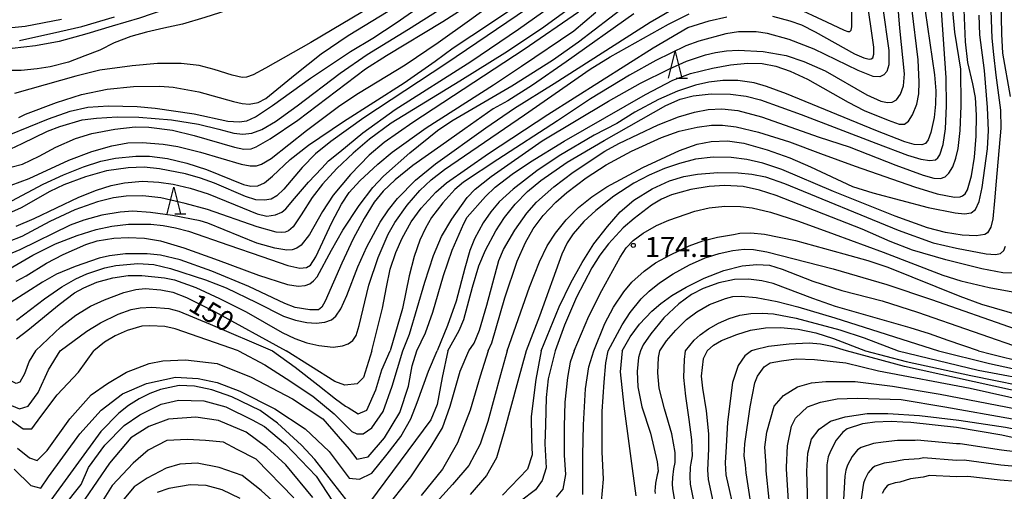
# Model space of a CAD drawing. Extents: x -18000 to -16000, y 93000 to 94502.
# Drawn here: x -17304 to -17120, y 93347 to 93435 of the extents above; entities that cross this region are included whole.
import ezdxf

# ---------------------------------------------------------------- set-up
doc = ezdxf.new("R2010")
doc.units = 0
for name, color, linetype in [('5101000', 4, 'Continuous'), ('6332000', 2, 'Continuous'), ('7101000', 4, 'Continuous'), ('7102000', 2, 'Continuous'), ('7312000', 4, 'Continuous')]:
    doc.layers.add(name, color=color, linetype=linetype)
doc.styles.add('Dm_Anotation', font='txt.shx', dxfattribs={"bigfont": 'PSCDM.shx'})

# ---------------------------------------------------------------- blocks, each defined once
blk = doc.blocks.new('633200')
at = {"layer": '6332000'}
for points in [[(-0.5, -1), (0, 1), (0.5, -1)], [(0.08, -1), (0.92, -1)]]:
    blk.add_lwpolyline(points, dxfattribs=at)
blk = doc.blocks.new('731200')
at = {"layer": '7312000'}
blk.add_circle((0, 0), 0.15, dxfattribs=at)

msp = doc.modelspace()

# ---------------------------------------------------------------- linework, layer by layer
at = {"layer": '5101000', "flags": 128}
for points in [[(-17250.92, 93444.12), (-17253.87, 93442.93), (-17257.4, 93441.7), (-17262.72, 93440.65), (-17267.64, 93439.45), (-17272.47, 93438.21), (-17276.7, 93436.93), (-17281.61, 93435.21), (-17286.77, 93433.72), (-17291.47, 93432.28), (-17296.68, 93430.84), (-17301.13, 93430.06), (-17305.47, 93429.55)], [(-17248.63, 93440.07), (-17250.36, 93439.46), (-17253.9, 93438.64), (-17262.65, 93436.82), (-17265.25, 93436.69), (-17269.41, 93435.38), (-17273.56, 93434.14), (-17277.09, 93433.36), (-17280.31, 93432.6), (-17283.26, 93431.79), (-17286.36, 93430.59), (-17289.03, 93429.23), (-17291.87, 93428.19), (-17294.93, 93426.99), (-17298.38, 93426.14), (-17300.78, 93425.77), (-17303.78, 93425.43), (-17308.18, 93425.42)]]:
    msp.add_lwpolyline(points, dxfattribs=at)
at = {"layer": '7101000', "flags": 128}
for points in [[(-17118.5, 93420.56), (-17119.91, 93428.7), (-17120.12, 93432.22), (-17120.26, 93438.57), (-17120.87, 93445.92), (-17120.96, 93450.56), (-17120.75, 93454.36), (-17120.06, 93458.65), (-17119.12, 93462.98)], [(-17163.08, 93435.6), (-17159.8, 93434.72), (-17157.66, 93433.96), (-17155.08, 93432.69), (-17147.72, 93428.55), (-17145.98, 93427.81), (-17144.95, 93427.58), (-17144.58, 93427.63), (-17144.27, 93427.83), (-17144.09, 93428.47), (-17144.12, 93429.83), (-17145.49, 93439.42)], [(-17306.12, 93388.24), (-17301.62, 93390.85), (-17297.34, 93393), (-17293.3, 93394.56), (-17289.77, 93395.63), (-17286.78, 93396.3), (-17283.67, 93396.66), (-17279.52, 93396.66), (-17277.22, 93396.43), (-17274.88, 93395.99), (-17272.48, 93395.35), (-17264.89, 93392.74), (-17258.69, 93390.61), (-17253.85, 93388.95), (-17251.62, 93388.45), (-17250.35, 93388.53), (-17249.58, 93389.01), (-17248.62, 93390.56), (-17245.61, 93396.96), (-17243.79, 93400.4), (-17242.37, 93402.57), (-17240.37, 93404.76), (-17237.02, 93407.9), (-17234.3, 93410.13), (-17227.92, 93414.71), (-17215.3, 93422.77), (-17210.08, 93426.26), (-17200.29, 93432.88), (-17196.15, 93436.35)], [(-17305.51, 93401.05), (-17299.65, 93404.17), (-17295.89, 93405.92), (-17292.1, 93407.42), (-17288.86, 93408.44), (-17286.11, 93409.02), (-17282.3, 93409.42), (-17279.76, 93409.39), (-17276.41, 93408.96), (-17272.75, 93408.08), (-17269.09, 93406.9), (-17262.17, 93404.09), (-17260.8, 93403.8), (-17259.44, 93403.85), (-17258.2, 93404.42), (-17256.7, 93405.67), (-17253.42, 93408.76), (-17249.98, 93411.48), (-17243.41, 93415.86), (-17232.06, 93423.13), (-17226.27, 93427.2), (-17222.87, 93429.68), (-17215.92, 93434.29), (-17211.35, 93437.36)], [(-17304.24, 93416.61), (-17302.95, 93417.23), (-17297.19, 93419.44), (-17292.51, 93420.94), (-17287.68, 93421.96), (-17282.73, 93422.45), (-17277.79, 93422.5), (-17275.33, 93422.3), (-17270.5, 93421.43), (-17264.03, 93419.62), (-17262.38, 93419.23), (-17261.11, 93419.12), (-17259.42, 93419.43), (-17257.96, 93420.22), (-17252.46, 93424.66), (-17247.6, 93428.54), (-17242.57, 93431.98), (-17235.03, 93436.57)], [(-17223.85, 93372.92), (-17221.77, 93376.77), (-17220.9, 93378.79), (-17219.25, 93384.89), (-17218.07, 93388.83), (-17216.84, 93391.79), (-17214.9, 93395.39), (-17213.25, 93397.92), (-17211.27, 93400.42), (-17208.97, 93402.78), (-17206.46, 93404.85), (-17201.54, 93408.3), (-17194.6, 93412.33), (-17183.06, 93418.87), (-17180.38, 93420.05), (-17177.92, 93420.7), (-17174.59, 93421.05), (-17170.94, 93421), (-17168.01, 93420.64), (-17165.35, 93419.95), (-17157.69, 93417.19), (-17143.74, 93411.83), (-17137.79, 93409.58), (-17135.27, 93408.82), (-17133.62, 93408.55), (-17132.56, 93408.73), (-17132.14, 93409.07), (-17131.74, 93409.65), (-17131.08, 93411.6), (-17130.69, 93414.5), (-17130.47, 93418.83), (-17130.56, 93424.07), (-17131.45, 93436.68)], [(-17296.25, 93434.99), (-17303.01, 93433.7), (-17309.43, 93433.03)], [(-17238.09, 93372.91), (-17236.11, 93380.93), (-17235.38, 93384.88), (-17234.66, 93388.25), (-17233.65, 93391.38), (-17232.46, 93394.05), (-17230.74, 93397.07), (-17228.88, 93399.66), (-17226.1, 93402.65), (-17224.13, 93404.4), (-17216.25, 93409.92), (-17205.16, 93417.21), (-17185.44, 93429.66), (-17178.96, 93433.47), (-17174.93, 93434.75), (-17171.64, 93435.51)], [(-17206.39, 93372.92), (-17203.04, 93381.15), (-17200.85, 93385.68), (-17198.73, 93389.5), (-17196.51, 93392.96), (-17194, 93396.25), (-17191.59, 93398.97), (-17189.02, 93401.16), (-17185.64, 93403.25), (-17182.38, 93404.76), (-17179.66, 93405.56), (-17177.1, 93406.05), (-17173.29, 93406.34), (-17169.48, 93406.3), (-17166.94, 93406.05), (-17164.4, 93405.53), (-17160.85, 93404.3), (-17139.54, 93395.56), (-17132.96, 93393.18), (-17128.64, 93392.15), (-17123.06, 93391.11), (-17121.34, 93390.96), (-17120.37, 93391.16), (-17119.77, 93391.72), (-17119.42, 93392.53)], [(-17191.24, 93372.92), (-17189.76, 93375.54), (-17187.98, 93377.96), (-17185.67, 93380.38), (-17183.98, 93381.82), (-17181.93, 93383.27), (-17179.24, 93384.86), (-17175.88, 93386.55), (-17172.2, 93387.98), (-17168.73, 93388.87), (-17166.01, 93389.12), (-17163.65, 93388.97), (-17161.28, 93388.25), (-17155.52, 93386.01), (-17150.07, 93384.26), (-17142.56, 93382.29), (-17135.94, 93380.16), (-17115.04, 93372.91)], [(-17301.12, 93372.92), (-17296.33, 93377.45), (-17293.57, 93379.63), (-17290.8, 93381.3), (-17288.19, 93382.52), (-17284.53, 93383.85), (-17282.33, 93384.43), (-17280.56, 93384.59), (-17277.61, 93384.38), (-17275.37, 93383.91), (-17272.82, 93382.94), (-17267.59, 93380.28), (-17254.13, 93372.92)], [(-17149.23, 93372.91), (-17151.93, 93373.73), (-17154.1, 93374.16), (-17156.2, 93374.35), (-17159.96, 93374.18), (-17163.84, 93373.77), (-17166.36, 93373.13), (-17167.02, 93372.92)], [(-17301.12, 93372.92), (-17302.26, 93371.02), (-17303.18, 93368.64), (-17304.05, 93367.08), (-17304.75, 93366.81), (-17307.99, 93368.43), (-17314.56, 93372.91)], [(-17238.09, 93372.91), (-17239.69, 93367.93), (-17240.84, 93366.78), (-17243.14, 93366.5), (-17245.03, 93367.19), (-17254.13, 93372.92)], [(-17223.85, 93372.92), (-17224.92, 93367.94), (-17225.9, 93362.88), (-17227.08, 93360.03), (-17238.52, 93344.55)], [(-17206.39, 93372.92), (-17207.43, 93367.59), (-17208.28, 93360.67), (-17208.18, 93356.31), (-17208.09, 93353.46), (-17208.94, 93350.81), (-17213.67, 93345.89)], [(-17191.24, 93372.92), (-17191.58, 93369.02), (-17190.92, 93362.57), (-17188.64, 93345.78)], [(-17167.02, 93372.92), (-17168.24, 93372.03), (-17169.53, 93370.21), (-17170.55, 93367.01), (-17171.49, 93359.59), (-17171.77, 93355.03), (-17171.93, 93351.98), (-17171.79, 93349.7), (-17170.01, 93341.72)], [(-17074.83, 93356.86), (-17078.69, 93357.57), (-17088.86, 93359.83), (-17108.56, 93363.47), (-17138.35, 93370.01), (-17149.23, 93372.91)], [(-17242.55, 93344.6), (-17248.77, 93352.57), (-17251.26, 93355.28), (-17255.78, 93359.41), (-17259.04, 93361.74), (-17264.34, 93364.32), (-17268.09, 93365.65), (-17271.31, 93366.33), (-17274.22, 93366.42), (-17277.68, 93365.69), (-17279.69, 93364.97), (-17281.72, 93363.98), (-17283.67, 93362.72), (-17285.51, 93361.25), (-17288.86, 93357.84), (-17298.74, 93344.26)], [(-17074.13, 93343.75), (-17080.99, 93346.65), (-17089.53, 93349.54), (-17104.84, 93353.7), (-17120.1, 93357.12), (-17128.64, 93358.57), (-17137.16, 93359.54), (-17138.65, 93359.61), (-17140.88, 93359.71), (-17143.88, 93359.59), (-17145.73, 93359.32), (-17146.19, 93359.26), (-17149.06, 93358.31), (-17149.89, 93357.74), (-17151.16, 93356.18), (-17152.23, 93354.16), (-17152.63, 93353.06), (-17152.9, 93351.62), (-17152.87, 93336.75)], [(-17262.8, 93345.28), (-17266.12, 93346.91), (-17269.17, 93347.75), (-17272.15, 93347.84), (-17276.15, 93347.15), (-17278.3, 93346.39)]]:
    msp.add_lwpolyline(points, dxfattribs=at)
at = {"layer": '7102000', "flags": 128}
for points in [[(-17122.45, 93443.65), (-17121.99, 93431.48), (-17121.66, 93428.43), (-17121.24, 93424.53), (-17120.39, 93418.01), (-17120.31, 93414.66), (-17121.17, 93404.7), (-17121.49, 93401), (-17121.83, 93397.63), (-17122.2, 93396.07), (-17122.81, 93395.02), (-17123.29, 93394.73), (-17124.95, 93394.48), (-17127.55, 93394.59), (-17130.68, 93395.11), (-17134.04, 93396), (-17140.09, 93398.14), (-17151.63, 93402.75), (-17161.33, 93406.89), (-17164.86, 93408.07), (-17167.88, 93408.78), (-17170.8, 93409.15), (-17174.17, 93409.19), (-17177.51, 93408.8), (-17180.5, 93408.03), (-17183.29, 93407.06), (-17186.16, 93405.82), (-17189.06, 93404.32), (-17192.78, 93401.91), (-17196.16, 93399.24), (-17198.43, 93397.15), (-17200.42, 93394.82), (-17201.51, 93393.15), (-17202.5, 93391.04), (-17206.72, 93379.43), (-17209.19, 93372.92)], [(-17232.33, 93372.92), (-17231.03, 93376.04), (-17228.17, 93385.79), (-17226.55, 93390.8), (-17225.04, 93394.35), (-17223.14, 93397.58), (-17220.29, 93401.66), (-17218.78, 93403.23), (-17215.79, 93405.6), (-17206.2, 93412.24), (-17193.76, 93419.67), (-17187.79, 93423.04), (-17182.51, 93425.71), (-17179.15, 93427.2), (-17175.65, 93428.39), (-17173.76, 93428.82), (-17171.72, 93429.11), (-17169.5, 93429.24), (-17164.85, 93429.02), (-17160.53, 93428.23), (-17157.19, 93427.15), (-17153.19, 93425.37), (-17145.4, 93420.9), (-17142.81, 93419.72), (-17141.53, 93419.45), (-17140.67, 93419.52), (-17139.85, 93419.93), (-17139.08, 93420.99), (-17138.52, 93422.59), (-17138.38, 93424.78), (-17139.2, 93433.34), (-17139.93, 93441.9)], [(-17306.01, 93413.38), (-17298.66, 93416.39), (-17294.61, 93417.85), (-17291.28, 93418.56), (-17287.45, 93418.8), (-17282.04, 93418.7), (-17278.68, 93418.41), (-17271.4, 93417.3), (-17265.06, 93415.97), (-17262.95, 93415.8), (-17261.53, 93416.04), (-17259.91, 93416.77), (-17256.72, 93418.88), (-17249.61, 93423.99), (-17242.1, 93428.97), (-17237.94, 93431.47), (-17233.58, 93434.38), (-17225.4, 93440.13)], [(-17304.73, 93396.3), (-17301.35, 93397.75), (-17293.01, 93401.72), (-17289.7, 93403.04), (-17286.96, 93403.89), (-17284.42, 93404.38), (-17281.08, 93404.68), (-17277.99, 93404.53), (-17275.31, 93404.14), (-17272.13, 93403.39), (-17268.75, 93402.34), (-17263.68, 93400.31), (-17259.56, 93398.57), (-17257.76, 93398.17), (-17256.18, 93398.38), (-17254.99, 93398.9), (-17254.21, 93399.55), (-17252.59, 93401.47), (-17249.97, 93404.5), (-17247.46, 93407.15), (-17246.24, 93408.51), (-17244.08, 93410.23), (-17239.83, 93413.78), (-17233.74, 93418.11), (-17219.59, 93427.15), (-17210.64, 93433.15), (-17199.11, 93441.43)], [(-17305.67, 93403.99), (-17302.29, 93405.24), (-17294.85, 93408.67), (-17290.56, 93410.29), (-17286.8, 93411.33), (-17283.79, 93411.88), (-17281.11, 93411.97), (-17277.18, 93411.65), (-17274.42, 93411.19), (-17270.23, 93410.13), (-17262.61, 93407.88), (-17260.87, 93407.58), (-17259.69, 93407.61), (-17258.8, 93407.88), (-17256.95, 93408.95), (-17250.36, 93414.19), (-17244.12, 93418.9), (-17240.59, 93421.21), (-17231.87, 93426.51), (-17225.67, 93430.67), (-17219.81, 93434.84), (-17213.69, 93439.38)], [(-17207, 93438.37), (-17224.23, 93426.67), (-17239.64, 93416.54), (-17245.8, 93412.16), (-17248.64, 93409.82), (-17251.15, 93407.26), (-17254.6, 93403.23), (-17255.91, 93401.98), (-17256.95, 93401.35), (-17258.23, 93401.14), (-17259.86, 93401.24), (-17261.8, 93401.81), (-17267.57, 93404.33), (-17270.23, 93405.3), (-17273.01, 93406.07), (-17277.85, 93407.01), (-17280.75, 93407.34), (-17283.75, 93407.23), (-17287.8, 93406.64), (-17291.72, 93405.54), (-17295.77, 93404.03), (-17298.45, 93402.77), (-17303.78, 93399.71), (-17305.58, 93398.93)], [(-17305.47, 93407.42), (-17303.57, 93407.91), (-17300.39, 93409.39), (-17297.31, 93411.06), (-17293.64, 93412.69), (-17290.53, 93413.66), (-17286.26, 93414.47), (-17282.45, 93414.86), (-17279.88, 93414.81), (-17275.42, 93414.28), (-17271.39, 93413.26), (-17263.82, 93411.07), (-17262.1, 93410.73), (-17260.73, 93410.77), (-17259.75, 93411.14), (-17257.17, 93412.63), (-17251.95, 93416.15), (-17239.27, 93425.72), (-17235.38, 93428.23), (-17224.8, 93434.62), (-17218.06, 93438.99)], [(-17216.34, 93372.92), (-17215.67, 93374.41), (-17213.19, 93382.87), (-17210.9, 93389.73), (-17209.36, 93393.25), (-17207.87, 93395.81), (-17206, 93398.28), (-17203.67, 93400.8), (-17201.62, 93402.6), (-17197.98, 93405.32), (-17194.22, 93407.76), (-17189.47, 93410.31), (-17183.88, 93412.91), (-17180.55, 93414.09), (-17177.17, 93414.83), (-17174.48, 93415.17), (-17172.44, 93415.2), (-17169.85, 93414.89), (-17165.68, 93413.88), (-17159.89, 93412.1), (-17154.06, 93409.91), (-17147.62, 93407.55), (-17136.51, 93403.64), (-17132.24, 93402.36), (-17128.99, 93401.69), (-17127.95, 93401.76), (-17127.48, 93401.94), (-17127.01, 93402.34), (-17126.57, 93403.07), (-17125.82, 93405.69), (-17125.26, 93409.23), (-17124.92, 93413.11), (-17124.85, 93417.04), (-17125.06, 93420.35), (-17125.54, 93422.93), (-17126.51, 93426.91), (-17126.94, 93430.81), (-17127.22, 93438.31)], [(-17306.81, 93410.26), (-17303.62, 93411.74), (-17298.88, 93414.05), (-17296.53, 93414.95), (-17292.35, 93416.17), (-17289.71, 93416.51), (-17285.81, 93416.74), (-17281.77, 93416.68), (-17275.63, 93416.18), (-17270.55, 93415.37), (-17266.74, 93414.45), (-17263.99, 93413.7), (-17262.29, 93413.5), (-17260.59, 93413.68), (-17258.69, 93414.38), (-17256.14, 93415.89), (-17252.12, 93418.84), (-17244.05, 93424.94), (-17239, 93428.44), (-17231.23, 93433.15), (-17225.52, 93436.8)], [(-17199.42, 93436.36), (-17209.6, 93429.36), (-17230.44, 93415.68), (-17235.81, 93411.97), (-17238.62, 93409.55), (-17242.12, 93405.98), (-17245.33, 93402.1), (-17247.35, 93399), (-17249.79, 93394.71), (-17251.32, 93392.74), (-17252.15, 93392.17), (-17253.04, 93391.88), (-17254.04, 93391.82), (-17256.31, 93392.15), (-17259.64, 93393.13), (-17268.81, 93396.84), (-17270.28, 93397.28), (-17275.47, 93398.3), (-17279.57, 93398.87), (-17282.85, 93399.07), (-17285.26, 93398.91), (-17288.65, 93398.32), (-17292.03, 93397.43), (-17294.62, 93396.46), (-17304.04, 93391.87), (-17306.59, 93390.82)], [(-17200.18, 93437.76), (-17205.87, 93433.58), (-17212.73, 93429), (-17221.62, 93423.45), (-17234.49, 93415.6), (-17238.53, 93412.55), (-17241.64, 93409.98), (-17244.7, 93407.06), (-17247.35, 93404.12), (-17249.27, 93401.67), (-17251.35, 93398.4), (-17252.82, 93396.18), (-17253.75, 93395.4), (-17254.34, 93395.18), (-17255.08, 93395.09), (-17256.05, 93395.16), (-17259.59, 93396.15), (-17268.88, 93399.41), (-17273.06, 93400.54), (-17277.66, 93401.57), (-17280.99, 93401.95), (-17284.13, 93401.9), (-17286.49, 93401.6), (-17289.48, 93400.84), (-17293.73, 93399.37), (-17298.41, 93397.18), (-17303.65, 93394.35), (-17306.21, 93393.36)], [(-17237.87, 93437.58), (-17249.52, 93430.66), (-17258.02, 93425.85), (-17260.36, 93424.64), (-17261.6, 93424.18), (-17262.41, 93424.15), (-17264.26, 93424.53), (-17267.64, 93425.64), (-17270.46, 93426.34), (-17273.82, 93426.76), (-17278.28, 93426.74), (-17283.02, 93426.33), (-17289.03, 93425.48), (-17293.58, 93424.39), (-17305.01, 93421.15)], [(-17304.72, 93385.96), (-17302.83, 93386.96), (-17299.02, 93389.34), (-17295.9, 93391), (-17291.68, 93392.83), (-17289.55, 93393.51), (-17286.46, 93394.04), (-17283.78, 93394.19), (-17280.66, 93394.01), (-17277.69, 93393.52), (-17273.32, 93392.24), (-17266.91, 93389.92), (-17259.35, 93387.13), (-17253.93, 93385.33), (-17251.89, 93385.05), (-17250.61, 93385.18), (-17249.73, 93385.51), (-17249.01, 93386.03), (-17248.35, 93386.8), (-17245.66, 93391.8), (-17243.56, 93395.53), (-17240.51, 93400.18), (-17237.9, 93403.55), (-17235.92, 93405.62), (-17231, 93409.99), (-17225.81, 93414.22), (-17223.16, 93416.02), (-17211.88, 93422.56), (-17204.27, 93427.4), (-17199.39, 93430.79), (-17190.61, 93437.56)], [(-17304.64, 93378.67), (-17299.4, 93382.68), (-17296.16, 93384.91), (-17293.54, 93386.45), (-17291.5, 93387.36), (-17288.12, 93388.47), (-17286.09, 93388.89), (-17281.94, 93389.27), (-17278.97, 93389.12), (-17275.82, 93388.35), (-17269.28, 93386.23), (-17265.42, 93384.72), (-17259.72, 93382.02), (-17254.67, 93379.46), (-17252.4, 93378.68), (-17250.29, 93378.22), (-17248.53, 93378.12), (-17246.91, 93378.28), (-17245.68, 93378.74), (-17244.88, 93379.42), (-17243.93, 93380.8), (-17242.8, 93383.32), (-17240.75, 93388.69), (-17239.03, 93392.44), (-17236.55, 93397.06), (-17235.02, 93399.37), (-17233.33, 93401.48), (-17229.91, 93404.89), (-17226.2, 93407.93), (-17216.78, 93414.72), (-17211.39, 93418.35), (-17203.98, 93422.97), (-17185.99, 93434.47), (-17181.54, 93437.05)], [(-17142.5, 93437.54), (-17141.31, 93429.15), (-17141.26, 93426.51), (-17141.64, 93425.27), (-17142.21, 93424.6), (-17142.95, 93424.26), (-17144.2, 93424.32), (-17147.04, 93425.41), (-17155.3, 93429.43), (-17159.95, 93431.25), (-17164.01, 93432.39), (-17166.15, 93432.65), (-17169.44, 93432.65), (-17171.81, 93432.29), (-17176.89, 93430.95), (-17179.32, 93430.07), (-17184.93, 93427.31), (-17189.83, 93424.56), (-17197.14, 93420.1), (-17203.35, 93415.98), (-17214.5, 93408.77), (-17220.92, 93404.52), (-17222.59, 93403.13), (-17224.84, 93400.65), (-17226.94, 93397.88), (-17228.07, 93395.93), (-17229.12, 93393.64), (-17230.18, 93390.58), (-17231.14, 93386.99), (-17232.34, 93380.85), (-17234.69, 93372.91)], [(-17229.7, 93372.92), (-17228.05, 93376.34), (-17226.68, 93380.17), (-17224.72, 93387.06), (-17223.09, 93391.77), (-17220.9, 93396.78), (-17220.26, 93397.94), (-17216.85, 93401.83), (-17215.03, 93403.56), (-17211.81, 93406.01), (-17208.41, 93408.31), (-17202.07, 93412.2), (-17186.83, 93420.93), (-17181.71, 93423.61), (-17178.46, 93424.85), (-17174.33, 93425.88), (-17170.97, 93426.47), (-17167.78, 93426.78), (-17165.04, 93426.73), (-17162.48, 93426.27), (-17159.74, 93425.32), (-17156.49, 93423.79), (-17148.88, 93419.52), (-17145.89, 93417.94), (-17141.44, 93416.11), (-17139.34, 93415.41), (-17138.36, 93415.39), (-17137.59, 93415.96), (-17136.86, 93417.15), (-17136.07, 93419.14), (-17135.69, 93421.08), (-17135.59, 93423.24), (-17135.8, 93427.45), (-17136.99, 93437.19)], [(-17134.49, 93436.61), (-17132.73, 93424.61), (-17132.51, 93421.63), (-17132.54, 93419.1), (-17132.82, 93416.61), (-17133.41, 93413.82), (-17133.93, 93412.43), (-17134.43, 93411.77), (-17135.13, 93411.53), (-17136.53, 93411.6), (-17138.31, 93412.09), (-17143.72, 93414.2), (-17160.48, 93421.06), (-17164.19, 93422.44), (-17166.52, 93423.15), (-17169.59, 93423.58), (-17172.37, 93423.56), (-17174.98, 93423.26), (-17177.51, 93422.7), (-17180.86, 93421.59), (-17184.41, 93419.98), (-17188.87, 93417.64), (-17192.25, 93415.53), (-17196.5, 93413.32), (-17203.03, 93409.45), (-17207.24, 93406.66), (-17211.67, 93403.24), (-17214.27, 93400.84), (-17215.84, 93398.99), (-17217.27, 93396.93), (-17218.88, 93393.9), (-17219.78, 93391.71), (-17220.71, 93388.44), (-17222.35, 93382.21), (-17223.93, 93377.67), (-17225.9, 93372.91)], [(-17219.94, 93372.92), (-17218.94, 93374.37), (-17217.95, 93376.83), (-17216.56, 93381.5), (-17214.33, 93389.84), (-17213.47, 93391.92), (-17211.35, 93395.52), (-17209.07, 93398.74), (-17207.25, 93400.77), (-17204.05, 93403.68), (-17200.41, 93406.42), (-17194.5, 93410.3), (-17191.83, 93411.78), (-17184.49, 93415.27), (-17180.71, 93416.74), (-17177.7, 93417.63), (-17175.1, 93418.12), (-17172.54, 93418.26), (-17169.54, 93417.92), (-17165.16, 93416.75), (-17154.34, 93412.92), (-17148.7, 93411.11), (-17139.95, 93407.68), (-17134.87, 93405.85), (-17132.84, 93405.29), (-17131.59, 93405.22), (-17130.76, 93405.55), (-17130.04, 93406.22), (-17129.33, 93407.42), (-17128.71, 93409.04), (-17128.29, 93410.8), (-17127.9, 93414.19), (-17127.72, 93418.81), (-17127.81, 93425.69), (-17128.92, 93432.61), (-17129.31, 93436.65)], [(-17159.12, 93437.4), (-17152.99, 93434.52), (-17149.68, 93432.96), (-17148.99, 93432.73), (-17148.62, 93432.74), (-17148.37, 93432.96), (-17148.21, 93433.62), (-17148.24, 93437.32)], [(-17189.02, 93436.07), (-17201.7, 93427.03), (-17208, 93422.66), (-17212.66, 93419.76), (-17215.41, 93418.26), (-17220.72, 93414.49), (-17225.18, 93411.3), (-17230.46, 93407.65), (-17233.72, 93404.99), (-17236, 93402.83), (-17237.69, 93400.75), (-17239.58, 93397.74), (-17241.62, 93393.93), (-17243.75, 93389.35), (-17246.83, 93382.26), (-17247.5, 93381.11), (-17248.08, 93380.63), (-17249.71, 93380.59), (-17252.5, 93381.04), (-17254.41, 93381.81), (-17261.18, 93384.96), (-17268.11, 93387.85), (-17273.98, 93389.95), (-17277.67, 93390.84), (-17280.2, 93391.11), (-17284.25, 93391.09), (-17287.23, 93390.76), (-17289.17, 93390.31), (-17293.69, 93388.76), (-17297.19, 93387.27), (-17299.77, 93385.81), (-17305.65, 93382.07)], [(-17304.68, 93375.2), (-17302.55, 93376.78), (-17296.69, 93381.64), (-17293.8, 93383.79), (-17292.08, 93384.76), (-17289.63, 93385.79), (-17286.6, 93386.64), (-17283.78, 93387.07), (-17281.17, 93387.04), (-17276.93, 93386.62), (-17275.09, 93386.25), (-17271.1, 93384.79), (-17266.63, 93382.76), (-17261.68, 93380.22), (-17254.9, 93376.38), (-17252.56, 93375.26), (-17250.3, 93374.44), (-17248.05, 93373.91), (-17245.34, 93373.65), (-17243.63, 93373.85), (-17242.57, 93374.22), (-17241.69, 93374.86), (-17241.05, 93375.8), (-17240.47, 93377.71), (-17238.68, 93385.25), (-17236.94, 93390.4), (-17235.07, 93394.76), (-17233.81, 93396.99), (-17231.48, 93400.2), (-17229.1, 93402.99), (-17227, 93404.98), (-17224.51, 93406.92), (-17209.52, 93417.16), (-17197.23, 93425.66), (-17193.5, 93427.99), (-17182.56, 93434.09), (-17178.69, 93436.02)], [(-17304.09, 93431.06), (-17296.57, 93432.74), (-17292.45, 93433.66), (-17286.32, 93435.46)], [(-17212.78, 93372.92), (-17208.58, 93384.89), (-17206.73, 93389.6), (-17205.28, 93392.6), (-17203.71, 93394.99), (-17201.72, 93397.45), (-17199.39, 93399.78), (-17196.94, 93401.78), (-17194.13, 93403.63), (-17187.37, 93407.29), (-17180.49, 93410.46), (-17177.16, 93411.64), (-17174.55, 93412.16), (-17171.51, 93412.26), (-17168.42, 93411.83), (-17164.08, 93410.59), (-17159.85, 93409.08), (-17155.93, 93407.38), (-17148.07, 93403.7), (-17144.29, 93402.53), (-17133.92, 93399.81), (-17128.84, 93398.76), (-17127.14, 93398.6), (-17125.87, 93398.79), (-17125.05, 93399.38), (-17124.35, 93400.88), (-17123.79, 93403.55), (-17122.83, 93410.77), (-17122.61, 93414.19), (-17122.79, 93418.51), (-17123.4, 93425.45), (-17124.23, 93432.11), (-17124.38, 93435.8)], [(-17117.8, 93387.46), (-17119.96, 93387.57), (-17123.86, 93388.31), (-17130.59, 93389.97), (-17136.87, 93391.82), (-17141.01, 93393.39), (-17146.3, 93395.7), (-17162.39, 93402.02), (-17165.48, 93403.03), (-17168.58, 93403.69), (-17171.98, 93403.89), (-17174.94, 93403.71), (-17178.35, 93403.18), (-17182.01, 93402.18), (-17183.89, 93401.33), (-17185.76, 93400.19), (-17188.99, 93397.73)], [(-17200.19, 93372.92), (-17197.48, 93379.4), (-17195.06, 93384.21), (-17191.61, 93390.5), (-17190.46, 93392.22), (-17189.2, 93393.58), (-17187.28, 93395), (-17184.83, 93396.43), (-17182.52, 93397.4), (-17177.62, 93399.1), (-17174.96, 93399.72), (-17171.98, 93400), (-17169.05, 93399.97), (-17166.89, 93399.73), (-17163.42, 93398.92), (-17158.22, 93397.24), (-17151.5, 93394.8), (-17142.32, 93391.4), (-17131.15, 93387.12), (-17127.78, 93386.06), (-17122.49, 93384.79), (-17118.07, 93383.96)], [(-17188.99, 93397.73), (-17191.03, 93395.95)], [(-17191.03, 93395.95), (-17193.76, 93392.96), (-17195.42, 93390.87), (-17196.92, 93388.51), (-17199.76, 93383), (-17202, 93377.76), (-17203.76, 93372.92)], [(-17196.56, 93372.92), (-17194.46, 93378.03), (-17192.87, 93381.12), (-17190.93, 93384), (-17189.39, 93385.81), (-17187.11, 93387.84), (-17184.97, 93389.41), (-17182.19, 93390.94), (-17178.66, 93392.58), (-17176.1, 93393.56), (-17173.37, 93394.2), (-17170.35, 93394.72), (-17169.18, 93394.98), (-17167.12, 93395.03), (-17164.57, 93394.79), (-17158.79, 93393.62), (-17149.69, 93391.12), (-17145.25, 93389.85), (-17141.48, 93388.59), (-17127.97, 93383.19), (-17123.93, 93381.7), (-17116.83, 93379.6)], [(-17193.84, 93372.92), (-17191.22, 93377.82), (-17189.74, 93380.11), (-17187.66, 93382.65), (-17186.19, 93384.12), (-17184.24, 93385.67), (-17181.65, 93387.36), (-17178.59, 93389.04), (-17175.67, 93390.34), (-17173.06, 93391.17), (-17170.53, 93391.71), (-17168.38, 93391.96), (-17166.62, 93391.93), (-17164.12, 93391.49), (-17151.72, 93388.29), (-17141.68, 93385.38), (-17133.3, 93382.58), (-17117.63, 93377.04)], [(-17124.5, 93372.92), (-17130.17, 93374.87), (-17133.64, 93376.13), (-17137.29, 93377.24), (-17151.28, 93381.26), (-17155.51, 93382.74), (-17162.94, 93385.55), (-17165.1, 93386.06), (-17167.57, 93386.36), (-17170.18, 93386.28), (-17173.12, 93385.65), (-17176.04, 93384.63), (-17178.24, 93383.49), (-17180.61, 93381.72), (-17183.41, 93379.11), (-17185.86, 93376.15), (-17187.28, 93374.04), (-17187.81, 93372.92)], [(-17184.15, 93372.91), (-17182.9, 93374.84), (-17181.19, 93376.83), (-17179.2, 93378.79), (-17177.27, 93380.25), (-17174.88, 93381.61), (-17171.87, 93382.77), (-17170.5, 93383.1), (-17168.96, 93383.18), (-17166.15, 93382.9), (-17162.22, 93382.16), (-17158.36, 93381.2), (-17151.41, 93379.14), (-17132, 93372.92)], [(-17296.51, 93372.92), (-17291.51, 93376.61), (-17288.94, 93378.21), (-17285.62, 93379.82), (-17283.21, 93380.7), (-17281.51, 93380.98), (-17279.33, 93381.1), (-17276.16, 93380.85), (-17274.25, 93380.38), (-17268.38, 93377.93), (-17256.74, 93372.92)], [(-17179.37, 93372.92), (-17177.76, 93374.92), (-17176.6, 93375.95), (-17175.04, 93377.05), (-17173.18, 93378.1), (-17171.19, 93378.98), (-17169.18, 93379.6), (-17167.14, 93379.94), (-17165.04, 93380.02), (-17162.88, 93379.85), (-17158.65, 93379.06), (-17150.45, 93376.9), (-17145.93, 93375.35), (-17139.56, 93372.91)], [(-17263.11, 93372.92), (-17274.96, 93377.09), (-17276.86, 93377.48), (-17279.69, 93377.64), (-17281.17, 93377.53), (-17283.93, 93376.75), (-17286.17, 93375.77), (-17288.16, 93374.58), (-17290.17, 93372.92)], [(-17175.31, 93372.92), (-17174.14, 93373.98), (-17172.6, 93374.87), (-17169.77, 93376.01), (-17167.19, 93376.78), (-17164.38, 93377.27), (-17161.55, 93377.34), (-17158.29, 93376.99), (-17154.96, 93376.28), (-17151.66, 93375.28), (-17145.68, 93372.91)], [(-17324.98, 93372.92), (-17318.04, 93368.21), (-17311.2, 93363.26), (-17306.01, 93360.2), (-17303.42, 93358.31), (-17301.76, 93358.31), (-17300.11, 93360.67), (-17297.05, 93364.67), (-17293.04, 93368.92), (-17290.17, 93372.92)], [(-17320.71, 93372.91), (-17312.14, 93367.27), (-17306.66, 93363.14), (-17304.12, 93362.08), (-17302.47, 93362.55), (-17300.59, 93365.15), (-17298.7, 93369.39), (-17296.51, 93372.92)], [(-17305.07, 93350.77), (-17302, 93347.7), (-17300.11, 93347.23), (-17298.7, 93349.35), (-17292.8, 93357.37), (-17288.79, 93361.85), (-17284.79, 93364.91), (-17280.3, 93366.8), (-17274.88, 93367.98), (-17270.64, 93367.74), (-17267.1, 93367.03), (-17262.85, 93365.38), (-17256.25, 93362.08), (-17250.59, 93358.31), (-17246.11, 93354.07), (-17242.34, 93349.12), (-17240.45, 93348.88), (-17238.09, 93350.06), (-17235.26, 93353.6), (-17232.67, 93356.9), (-17230.78, 93360.2), (-17229.6, 93363.26), (-17227.48, 93369.15), (-17225.9, 93372.91)], [(-17304.5, 93354.72), (-17302.24, 93352.89), (-17300.82, 93352.42), (-17298.93, 93354.3), (-17294.69, 93360.2), (-17290.68, 93364.67), (-17287.62, 93366.8), (-17284.08, 93368.92), (-17279.83, 93370.57), (-17277.24, 93371.04), (-17272.99, 93371.28), (-17267.1, 93370.57), (-17260.73, 93367.98), (-17252.95, 93363.97), (-17247.29, 93360.2), (-17242.34, 93354.54), (-17240.92, 93352.65), (-17238.8, 93353.12), (-17235.73, 93356.66), (-17232.9, 93361.37), (-17231.25, 93366.33), (-17230.55, 93370.1), (-17229.7, 93372.92)], [(-17263.11, 93372.92), (-17258.14, 93370.33), (-17254.13, 93367.74), (-17249.18, 93364.44), (-17245.17, 93361.14), (-17241.87, 93357.84), (-17240.92, 93357.37), (-17239.74, 93357.37), (-17238.09, 93358.55), (-17235.97, 93361.61), (-17234.32, 93366.33), (-17232.33, 93372.92)], [(-17256.74, 93372.92), (-17252.48, 93369.86), (-17248.23, 93366.56), (-17244.93, 93363.97), (-17243.04, 93362.55), (-17242.57, 93362.32), (-17240.69, 93361.14), (-17239.04, 93361.85), (-17237.38, 93365.62), (-17236.21, 93369.39), (-17234.69, 93372.91)], [(-17235.75, 93343.13), (-17230.78, 93349.35), (-17227.01, 93355.01), (-17224.89, 93358.55), (-17223.47, 93362.55), (-17221.58, 93369.15), (-17219.94, 93372.92)], [(-17216.34, 93372.92), (-17217.81, 93368.21), (-17219.7, 93361.85), (-17222.06, 93355.72), (-17224.89, 93350.77), (-17228.89, 93345.82)], [(-17212.78, 93372.92), (-17214.04, 93368.45), (-17216.4, 93359.72), (-17217.81, 93355.48), (-17219.93, 93351.47), (-17223, 93347.94), (-17227.24, 93343.22)], [(-17209.19, 93372.92), (-17210.74, 93367.27), (-17213.33, 93357.84), (-17214.75, 93352.89), (-17216.63, 93349.59), (-17219.7, 93346.05)], [(-17203.76, 93372.92), (-17205.08, 93367.7), (-17205.46, 93364.21), (-17205.58, 93359.11), (-17205.71, 93355.51), (-17205.46, 93351.03), (-17206.2, 93348.66), (-17207.45, 93346.92), (-17210.29, 93344.77)], [(-17200.19, 93372.92), (-17200.98, 93370.81), (-17201.47, 93367.94), (-17201.97, 93363.34), (-17202.1, 93358.74), (-17202.1, 93353.39), (-17201.85, 93349.78), (-17202.35, 93347.05), (-17203.59, 93345.55)], [(-17198.61, 93346.05), (-17198.61, 93348.79), (-17198.61, 93353.39), (-17198.49, 93359.11), (-17198.11, 93365.83), (-17197.49, 93369.94), (-17196.56, 93372.92)], [(-17195.13, 93344.68), (-17194.75, 93348.91), (-17195, 93354.01), (-17195, 93361.6), (-17194.63, 93367.07), (-17194.26, 93370.68), (-17193.84, 93372.92)], [(-17187.81, 93372.92), (-17188.16, 93371.68), (-17188.41, 93369.06), (-17188.28, 93366.2), (-17187.54, 93362.47), (-17185.92, 93357.5), (-17184.7, 93352.15), (-17184.49, 93350.4), (-17184.69, 93349.72), (-17184.97, 93348.13), (-17185.07, 93347.32), (-17185.11, 93346.71), (-17185.08, 93346.25)], [(-17181.08, 93343.1), (-17181.76, 93347.11), (-17181.81, 93348.03), (-17181.75, 93349.25), (-17181.54, 93350.87), (-17181.33, 93352.03), (-17181.31, 93353.89), (-17181.94, 93357.37), (-17183.31, 93362.1), (-17184.3, 93365.95), (-17184.55, 93368.82), (-17184.43, 93371.68), (-17184.15, 93372.91)], [(-17177.39, 93342.64), (-17178.43, 93347.97), (-17178.52, 93349.35), (-17178.42, 93351.18), (-17178.32, 93351.93), (-17178.08, 93353.27), (-17178.2, 93356.25), (-17178.7, 93360.11), (-17179.32, 93364.46), (-17179.7, 93367.94), (-17179.57, 93371.3), (-17179.37, 93372.92)], [(-17175.31, 93372.92), (-17176.09, 93371.43), (-17176.46, 93368.19), (-17176.21, 93365.95), (-17175.47, 93361.73), (-17175.09, 93357.37), (-17175.09, 93354.64), (-17175.16, 93351.82), (-17175.23, 93350.66), (-17175.11, 93348.83), (-17173.7, 93342.18)], [(-17145.68, 93372.91), (-17138.01, 93370.93), (-17125.94, 93368.32), (-17112.37, 93365.58), (-17100.18, 93363.22), (-17091.71, 93361.73), (-17085.74, 93360.61), (-17079.52, 93359.36), (-17076.28, 93358.86), (-17075.54, 93359.36), (-17075.54, 93360.61), (-17076.41, 93362.35), (-17079.64, 93366.08), (-17081.51, 93369.06), (-17082.38, 93370.93), (-17083.52, 93372.92)], [(-17139.56, 93372.91), (-17124.57, 93369.31), (-17112.5, 93367.07), (-17101.17, 93364.96), (-17090.97, 93363.22), (-17084.62, 93362.22), (-17083.62, 93362.35), (-17083.62, 93363.59), (-17084.87, 93366.33), (-17086.61, 93370.18), (-17087.41, 93372.92)], [(-17132, 93372.92), (-17122.45, 93370.56), (-17111.5, 93368.19), (-17101.54, 93366.7), (-17093.08, 93365.58), (-17089.47, 93364.96), (-17088.48, 93365.46), (-17088.98, 93366.45), (-17089.85, 93368.94), (-17090.59, 93371.05), (-17091.29, 93372.92)], [(-17124.5, 93372.92), (-17122.08, 93372.3), (-17115.98, 93370.81), (-17106.65, 93369.06), (-17099.55, 93368.07), (-17095.82, 93367.57), (-17094.08, 93367.57), (-17093.7, 93368.57), (-17093.83, 93370.56), (-17094.24, 93372.91)], [(-17166.58, 93340.73), (-17168.01, 93350.08), (-17168.1, 93351.58), (-17168.37, 93353.27), (-17168.25, 93355.51), (-17167.25, 93362.47), (-17166.38, 93366.95), (-17165.88, 93368.19), (-17164.64, 93369.94), (-17163.52, 93370.68), (-17161.4, 93371.05), (-17158.67, 93371.43), (-17155.18, 93371.3), (-17149.33, 93370.68), (-17143.23, 93369.19), (-17126.06, 93365.95), (-17103.78, 93360.98)], [(-17163.15, 93339.73), (-17164.23, 93350.46), (-17164.29, 93351.45), (-17164.51, 93354.88), (-17164.14, 93357.74), (-17162.77, 93362.6), (-17161.03, 93364.59), (-17158.42, 93366.2), (-17155.8, 93366.95), (-17153.07, 93367.2), (-17147.59, 93367.2), (-17140.62, 93366.33), (-17131.66, 93364.84), (-17117.47, 93362.1), (-17103.04, 93359.24), (-17091.59, 93356.75), (-17084.5, 93355.38), (-17080.89, 93354.39), (-17076.53, 93352.89), (-17072.57, 93350.84), (-17067.75, 93348.88), (-17065.38, 93347.66), (-17062.57, 93346.16)], [(-17296, 93343.6), (-17292.53, 93347.91), (-17291.16, 93351.07), (-17288.1, 93355.28), (-17284.52, 93358.96), (-17281.58, 93360.96), (-17277.58, 93362.96), (-17274.31, 93363.7), (-17269.57, 93363.6), (-17265.47, 93362.44), (-17260.52, 93360.02), (-17258.2, 93358.75), (-17254.31, 93355.49), (-17248.52, 93349.49), (-17242.41, 93340.13)], [(-17159.73, 93338.74), (-17160.45, 93350.85), (-17160.47, 93351.15), (-17160.28, 93355.13), (-17159.54, 93358.86), (-17158.79, 93360.36), (-17156.55, 93362.47), (-17154.06, 93363.34), (-17150.95, 93363.96), (-17147.22, 93364.09), (-17139, 93363.84), (-17130.79, 93362.47), (-17118.1, 93360.23), (-17101.17, 93356.75), (-17092.21, 93354.64), (-17083.38, 93352.52), (-17077.9, 93350.65), (-17073.34, 93348.5), (-17068.28, 93346.27)], [(-17156.3, 93337.74), (-17156.65, 93350.43), (-17156.43, 93353.76), (-17155.8, 93356.38), (-17154.31, 93358.24), (-17152.19, 93359.74), (-17149.46, 93360.61), (-17145.35, 93361.23), (-17141.49, 93361.23), (-17135.52, 93360.85), (-17128.18, 93359.98), (-17119.46, 93358.62), (-17113.86, 93357.5), (-17105.15, 93355.63), (-17097.44, 93354.14), (-17092.21, 93352.89), (-17085.12, 93350.9), (-17079.14, 93348.66), (-17074.09, 93346.23)], [(-17249.15, 93345.49), (-17254.2, 93351.6), (-17257.78, 93354.86), (-17261.68, 93357.7), (-17266.84, 93359.91), (-17271.05, 93360.54), (-17276.21, 93360.12), (-17279.89, 93358.75), (-17283.26, 93356.65), (-17287.26, 93351.91), (-17291.89, 93345.18)], [(-17252.73, 93345.39), (-17259.78, 93352.65), (-17263.36, 93354.44), (-17265.89, 93355.81), (-17269.26, 93356.12), (-17272.63, 93356.33), (-17276.52, 93356.12), (-17280, 93354.33), (-17282.84, 93351.91), (-17286.73, 93347.7), (-17290.21, 93342.23)], [(-17081.88, 93344.42), (-17089.51, 93347.09), (-17102.95, 93350.81), (-17103.77, 93351), (-17118.09, 93354.1), (-17119.19, 93354.23), (-17120.2, 93354.32), (-17127.92, 93355.51), (-17128.64, 93355.5), (-17135.99, 93356.22), (-17136.38, 93356.12), (-17139.66, 93356.12), (-17142.32, 93355.85), (-17144.17, 93355.58), (-17146.46, 93354.83), (-17147.13, 93354.37), (-17148.15, 93353.13), (-17149, 93351.51), (-17149.32, 93350.62), (-17149.54, 93349.47), (-17150.22, 93337.51)], [(-17255.36, 93343.6), (-17258.83, 93346.76), (-17262.41, 93349.6), (-17266.73, 93351.07), (-17270.84, 93351.91), (-17274.1, 93351.7), (-17276.63, 93350.97), (-17280.21, 93349.07), (-17282.63, 93347.49), (-17285.47, 93344.02)], [(-17089.49, 93344.64), (-17101.05, 93347.91), (-17102.7, 93348.3), (-17116.07, 93351.08), (-17118.28, 93351.35), (-17120.31, 93351.51), (-17127.2, 93352.45), (-17128.64, 93352.42), (-17134.82, 93352.9), (-17135.61, 93352.71), (-17138.45, 93352.54), (-17140.76, 93352.11), (-17142.15, 93351.91), (-17143.87, 93351.34), (-17144.37, 93351), (-17145.13, 93350.07), (-17145.77, 93348.85), (-17146.01, 93348.19), (-17146.17, 93347.33), (-17147.03, 93341.21)], [(-17101.63, 93345.6), (-17114.06, 93348.06), (-17117.38, 93348.46), (-17120.42, 93348.71), (-17126.48, 93349.39), (-17128.63, 93349.35), (-17133.65, 93349.58), (-17134.83, 93349.29), (-17137.23, 93348.95), (-17139.2, 93348.37), (-17140.13, 93348.24), (-17141.27, 93347.86), (-17141.61, 93347.63), (-17142.12, 93347.01), (-17142.54, 93346.2)]]:
    msp.add_lwpolyline(points, dxfattribs=at)

# ---------------------------------------------------------------- block references
at = {"layer": '6332000', "xscale": 2.5, "yscale": 2.5, "zscale": 2.5}
for p in [(-17181.31, 93426.48), (-17275.22, 93401.1)]:
    msp.add_blockref('633200', p, dxfattribs=at)
at = {"layer": '7312000', "xscale": 2.5, "yscale": 2.5, "zscale": 2.5}
msp.add_blockref('731200', (-17189.14, 93392.68, 174.1), dxfattribs=at)

# ---------------------------------------------------------------- texts
at = {"layer": '7101000', "style": 'Dm_Anotation'}
msp.add_text('150', height=3.75, rotation=329, dxfattribs=at).set_placement((-17272.72, 93380.68))
at = {"layer": '7312000', "style": 'Dm_Anotation'}
msp.add_text('174.1', height=3.75, dxfattribs=at).set_placement((-17186.99, 93390.51))

doc.saveas('drawing.dxf')
